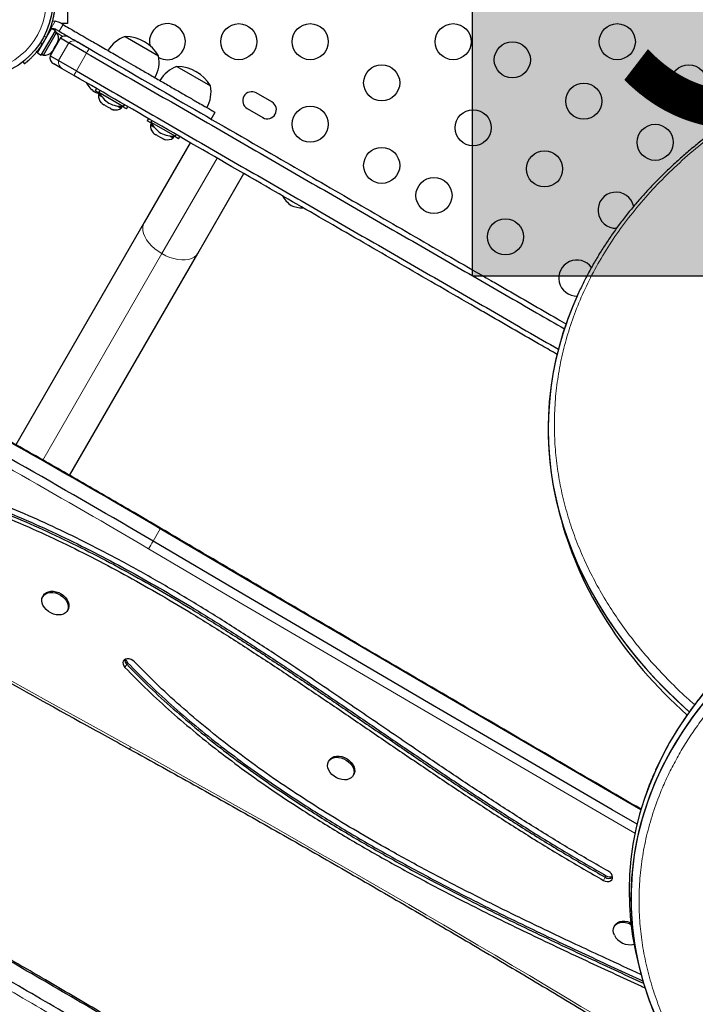
# Model space of a CAD drawing. Extents: x -99 to 703, y -9 to 480.
# Drawn here: x 153 to 170, y 184 to 207 of the extents above; entities that cross this region are included whole.
import ezdxf

# ---------------------------------------------------------------- set-up
doc = ezdxf.new("R2010")
doc.units = 0
doc.header["$LTSCALE"] = 0.125
doc.header["$MEASUREMENT"] = 0
doc.layers.add('CONTOUR', color=7, linetype='CONTINUOUS')
doc.layers.add('HAUTEUR-PLATE-FORME', color=7, linetype='CONTINUOUS')
doc.styles.add('DIM', font='romans.shx')

msp = doc.modelspace()

# ---------------------------------------------------------------- hatches: boundary and pattern name
at = {"layer": 'HAUTEUR-PLATE-FORME', "true_color": 0xfcfcfc}
msp.add_hatch(color=7, dxfattribs=at).paths.add_polyline_path([(164.21879, 214.98408), (180.63057, 214.98408), (180.63057, 201.23101), (164.21879, 201.23101)])

# ---------------------------------------------------------------- linework, layer by layer
at = {"layer": 'CONTOUR', "lineweight": 25}
for p, q in [((154.39681, 208.47811), (154.39681, 207.35311)), ((154.20018, 207.37962), (154.09793, 207.41587)), ((154.28776, 207.32905), (154.20018, 207.37962)), ((154.39681, 207.35311), (154.24609, 207.35311)), ((153.66751, 206.6442), (154.00824, 207.23435)), ((153.7592, 206.59126), (154.09993, 207.18141)), ((153.81081, 206.58684), (154.12956, 207.13893)), ((154.09993, 207.18141), (154.00824, 207.23435)), ((154.12956, 207.13893), (154.08894, 207.16238)), ((154.10643, 207.21724), (154.19401, 207.16667)), ((154.22037, 207.00712), (153.97037, 206.5741)), ((154.10137, 206.80891), (154.08252, 206.77626)), ((154.08445, 206.79691), (154.10137, 206.80891)), ((154.10137, 206.80891), (154.14758, 206.88894)), ((154.12662, 206.84474), (154.1232, 206.84671)), ((154.14758, 206.88894), (154.15893, 206.92591)), ((154.14758, 206.88894), (154.157, 206.90526)), ((154.15893, 206.92591), (154.157, 206.90526)), ((154.157, 206.90526), (154.16226, 206.91437)), ((154.22037, 207.00712), (154.42583, 206.88849)), ((154.85864, 206.63861), (154.42583, 206.88849)), ((154.6414, 206.90837), (154.92119, 206.74683)), ((155.79034, 207.03889), (156.60224, 206.57014)), ((153.66751, 206.6442), (153.7592, 206.59126)), ((153.73492, 206.78221), (153.74413, 206.77689)), ((153.77019, 206.61029), (153.81081, 206.58684)), ((153.97037, 206.5741), (154.17583, 206.45548)), ((154.00998, 206.66791), (154.03631, 206.69623)), ((154.02689, 206.67991), (154.00998, 206.66791)), ((154.02163, 206.6708), (154.02689, 206.67991)), ((154.03631, 206.69623), (154.02689, 206.67991)), ((154.03631, 206.69623), (154.08252, 206.77626)), ((154.08252, 206.77626), (154.08445, 206.79691)), ((153.31426, 206.42929), (153.35215, 206.38075)), ((154.2664, 206.25885), (154.06096, 206.37746)), ((154.17583, 206.45548), (154.60864, 206.2056)), ((154.54619, 206.09732), (154.2664, 206.25885)), ((157.04813, 206.3127), (157.86003, 205.84395)), ((155.09865, 205.77835), (155.06765, 205.72466)), ((155.17049, 205.66528), (155.06765, 205.72466)), ((155.17041, 205.66515), (155.14704, 205.62467)), ((155.14704, 205.62467), (155.23083, 205.57629)), ((155.1798, 205.7315), (155.15636, 205.69091)), ((155.15636, 205.69091), (155.75184, 205.34711)), ((159.34931, 205.45321), (158.97043, 205.67196)), ((155.20816, 205.43702), (155.2321, 205.41321)), ((155.2321, 205.41321), (155.20816, 205.43702)), ((155.2321, 205.41321), (155.27831, 205.38653)), ((155.27831, 205.38653), (155.28264, 205.39402)), ((155.28264, 205.39402), (155.30658, 205.37021)), ((155.30658, 205.37021), (155.399, 205.31685)), ((155.75184, 205.34711), (155.77528, 205.3877)), ((155.399, 205.31685), (155.43159, 205.30802)), ((155.43159, 205.30802), (155.42727, 205.30053)), ((155.42727, 205.30053), (155.47347, 205.27385)), ((155.50607, 205.26502), (155.47347, 205.27385)), ((155.47347, 205.27385), (155.50607, 205.26502)), ((155.61534, 205.35429), (155.69913, 205.30592)), ((155.69913, 205.30592), (155.7225, 205.3464)), ((155.82542, 205.28716), (155.72258, 205.34653)), ((155.82542, 205.28716), (155.85642, 205.34085)), ((157.87778, 205.03984), (157.97153, 205.20222)), ((158.75168, 205.29307), (159.13056, 205.07432)), ((156.35644, 205.05217), (156.32544, 204.99847)), ((156.42828, 204.9391), (156.32544, 204.99847)), ((156.4282, 204.93896), (156.40483, 204.89848)), ((156.40483, 204.89848), (156.48862, 204.85011)), ((156.43759, 205.00532), (156.41415, 204.96472)), ((156.41415, 204.96472), (157.00963, 204.62092)), ((156.46595, 204.71084), (156.48989, 204.68702)), ((156.48989, 204.68702), (156.46595, 204.71084)), ((156.48989, 204.68702), (156.5361, 204.66034)), ((156.5361, 204.66034), (156.54042, 204.66784)), ((156.54042, 204.66784), (156.56437, 204.64402)), ((157.00963, 204.62092), (157.03307, 204.66152)), ((157.37183, 204.46562), (156.25553, 202.53213)), ((156.56437, 204.64402), (156.65678, 204.59067)), ((156.65678, 204.59067), (156.68938, 204.58184)), ((156.68938, 204.58184), (156.68505, 204.57434)), ((156.68505, 204.57434), (156.73126, 204.54767)), ((156.76386, 204.53884), (156.73126, 204.54767)), ((156.73126, 204.54767), (156.76386, 204.53884)), ((156.87313, 204.62811), (156.95692, 204.57973)), ((156.95692, 204.57973), (156.98029, 204.62021)), ((157.08321, 204.56097), (156.98037, 204.62035)), ((157.08321, 204.56097), (157.11421, 204.61467)), ((157.55457, 201.78213), (158.67165, 203.71697)), ((160.15745, 203.72368), (160.15729, 203.72377)), ((156.25553, 202.53213), (153.14232, 197.13988)), ((154.44597, 196.39788), (157.55457, 201.78213)), ((166.31818, 195.50041), (166.36371, 195.3305)), ((153.81127, 193.48613), (153.79493, 193.45785)), ((154.39041, 193.11405), (154.40674, 193.14233)), ((160.73947, 189.48613), (160.72314, 189.45785)), ((161.31862, 189.11405), (161.33495, 189.14233)), ((168.44463, 188.72891), (168.44102, 188.71889)), ((167.66767, 185.48613), (167.65134, 185.45785)), ((168.25659, 184.47021), (168.30212, 184.3003))]:
    msp.add_line(p, q, dxfattribs=at)
at = {"layer": 'CONTOUR', "lineweight": 18}
for p, q in [((154.09793, 207.41587), (153.97351, 207.20036)), ((154.19401, 207.16667), (154.28776, 207.32905)), ((153.82373, 207.04381), (153.88942, 207.03461)), ((154.13662, 207.12822), (154.28432, 207.04294)), ((153.78108, 206.84697), (153.74027, 206.89926)), ((154.17583, 206.45548), (154.42583, 206.88849)), ((154.85864, 206.63861), (154.60864, 206.2056)), ((156.684, 201.77425), (158.02141, 204.09071)), ((153.7929, 196.76672), (156.684, 201.77425)), ((156.64384, 195.10203), (156.46965, 194.80031)), ((155.82972, 191.8147), (155.78617, 191.73927)), ((155.8515, 191.85241), (155.82972, 191.8147)), ((167.43282, 186.65083), (167.38927, 186.5754)), ((167.4546, 186.68854), (167.43282, 186.65083))]:
    msp.add_line(p, q, dxfattribs=at)
at = {"layer": 'CONTOUR', "lineweight": 25, "flags": 128}
for points in [[(154.03287, 207.41901), (154.04838, 207.41956), (154.09793, 207.41587)], [(168.2968, 188.28356), (167.77538, 188.58678), (165.54626, 189.88507), (163.31854, 191.18575), (161.09223, 192.4888), (158.86733, 193.79423), (156.64384, 195.10203)], [(168.2968, 188.28356), (167.77538, 188.58678), (165.54626, 189.88507), (163.31854, 191.18575), (161.09223, 192.4888), (158.86733, 193.79423), (156.64384, 195.10203)], [(168.20381, 187.93462), (167.60118, 188.28506), (165.37206, 189.58335), (163.14434, 190.88403), (160.91803, 192.18708), (158.69313, 193.49251), (156.46965, 194.80031)], [(168.20381, 187.93462), (167.60118, 188.28506), (165.37206, 189.58335), (163.14434, 190.88403), (160.91803, 192.18708), (158.69313, 193.49251), (156.46965, 194.80031)], [(153.79988, 193.24612), (153.77877, 193.30153), (153.77052, 193.35631), (153.77546, 193.40821), (153.79338, 193.4551), (153.82356, 193.49506), (153.86475, 193.52647), (153.91527, 193.54803), (153.97306, 193.55886), (154.03575, 193.55851), (154.10076, 193.54701), (154.16545, 193.52482), (154.22715, 193.49285), (154.28335, 193.45241), (154.33175, 193.40515), (154.37035, 193.35302), (154.39759, 193.29813), (154.41234, 193.24275), (154.41401, 193.18914), (154.40252, 193.13949), (154.37835, 193.09584), (154.34248, 193.05997), (154.29638, 193.03335), (154.24195, 193.01707), (154.1814, 193.0118), (154.11722, 193.01776), (154.05203, 193.03469), (153.98851, 193.06191), (153.92926, 193.0983), (153.87669, 193.14238), (153.83297, 193.19233), (153.79988, 193.24612)], [(153.81127, 193.48613), (153.83989, 193.52335), (153.88108, 193.55476), (153.93161, 193.57631), (153.98939, 193.58714), (154.05208, 193.5868), (154.11709, 193.5753), (154.18178, 193.5531), (154.24348, 193.52113), (154.29968, 193.48069), (154.34808, 193.43344), (154.38668, 193.3813), (154.41392, 193.32642), (154.42867, 193.27104), (154.43034, 193.21743), (154.41885, 193.16778), (154.40674, 193.14233)], [(156.01603, 191.87537), (155.9784, 191.90694), (155.9345, 191.93043), (155.8879, 191.94395), (155.84237, 191.94641), (155.8016, 191.93759), (155.76889, 191.91822), (155.74689, 191.88987), (155.73738, 191.85483), (155.74114, 191.81594), (155.75785, 191.77635), (155.78617, 191.73927)], [(160.72808, 189.24612), (160.70698, 189.30153), (160.69872, 189.35631), (160.70366, 189.40821), (160.72158, 189.4551), (160.75176, 189.49506), (160.79295, 189.52647), (160.84348, 189.54803), (160.90127, 189.55886), (160.96395, 189.55851), (161.02897, 189.54701), (161.09365, 189.52482), (161.15536, 189.49285), (161.21156, 189.45241), (161.25995, 189.40515), (161.29855, 189.35302), (161.32579, 189.29813), (161.34055, 189.24275), (161.34221, 189.18914), (161.33072, 189.13949), (161.30655, 189.09584), (161.27068, 189.05997), (161.22458, 189.03335), (161.17015, 189.01707), (161.1096, 189.0118), (161.04542, 189.01776), (160.98024, 189.03469), (160.91672, 189.06191), (160.85746, 189.0983), (160.80489, 189.14238), (160.76117, 189.19233), (160.72808, 189.24612)], [(160.73947, 189.48613), (160.76809, 189.52335), (160.80928, 189.55476), (160.85981, 189.57631), (160.9176, 189.58714), (160.98028, 189.5868), (161.0453, 189.5753), (161.10998, 189.5531), (161.17169, 189.52113), (161.22789, 189.48069), (161.27628, 189.43344), (161.31489, 189.3813), (161.34212, 189.32642), (161.35688, 189.27104), (161.35854, 189.21743), (161.34706, 189.16778), (161.33495, 189.14233)], [(167.38927, 186.5754), (167.43468, 186.55568), (167.48131, 186.54648), (167.52538, 186.54853), (167.56331, 186.56168), (167.59204, 186.58485), (167.60923, 186.61617), (167.6135, 186.65311), (167.6045, 186.69266), (167.58295, 186.73163), (167.55061, 186.76686), (167.51009, 186.79549)], [(167.65628, 185.24612), (167.63518, 185.30153), (167.62693, 185.35631), (167.63186, 185.40821), (167.64979, 185.4551), (167.67996, 185.49506), (167.72116, 185.52647), (167.77168, 185.54803), (167.82947, 185.55886), (167.89215, 185.55851), (167.95717, 185.54701), (168.02185, 185.52482), (168.0579, 185.50754)], [(167.66767, 185.48613), (167.69629, 185.52335), (167.73749, 185.55476), (167.78801, 185.57631), (167.8458, 185.58714), (167.90849, 185.5868), (167.9735, 185.5753), (168.03819, 185.5531), (168.05352, 185.54621)]]:
    msp.add_lwpolyline(points, dxfattribs=at)
at = {"layer": 'CONTOUR', "lineweight": 18, "flags": 128}
for points in [[(156.25553, 202.53213), (156.23068, 202.47382), (156.21956, 202.40907), (156.2224, 202.33919), (156.23913, 202.2656), (156.26942, 202.1898), (156.31265, 202.11334), (156.36793, 202.03777), (156.43416, 201.96463), (156.50996, 201.89541), (156.59381, 201.83152), (156.684, 201.77425)], [(156.684, 201.77425), (156.77869, 201.72478), (156.87594, 201.68411), (156.9738, 201.65307), (157.07025, 201.63229), (157.16334, 201.6222), (157.25117, 201.62299), (157.33195, 201.63466), (157.40405, 201.65696), (157.46598, 201.68945), (157.5165, 201.73145), (157.55457, 201.78213)], [(168.15499, 187.71559), (167.49354, 188.10022), (165.26419, 189.39865), (163.03624, 190.69946), (160.8097, 192.00265), (158.58458, 193.30821), (156.36086, 194.61614)], [(148.06583, 194.19156), (149.04626, 193.64008), (150.02727, 193.08967), (151.00887, 192.54036), (151.99107, 191.99212), (152.97384, 191.44497), (153.9572, 190.89891), (154.94114, 190.35394), (155.92566, 189.81006)]]:
    msp.add_lwpolyline(points, dxfattribs=at)
at = {"layer": 'CONTOUR', "lineweight": 25}
for centre, radius in [((152.14681, 207.91561), 1.89), ((158.54841, 206.91561), 0.4375), ((160.28046, 206.91561), 0.4375), ((163.74456, 206.91561), 0.4375), ((167.72591, 206.91561), 0.4375), ((165.18051, 206.47443), 0.4375), ((162.01251, 205.91561), 0.4375), ((169.45796, 205.91561), 0.4375), ((166.91256, 205.47443), 0.4375), ((160.28046, 204.91561), 0.4375), ((164.23051, 204.82898), 0.4375), ((168.64461, 204.47443), 0.4375), ((162.01251, 203.91561), 0.4375), ((165.96256, 203.82898), 0.4375), ((163.28051, 203.18353), 0.4375), ((165.01256, 202.18353), 0.4375)]:
    msp.add_circle(centre, radius, dxfattribs=at)
at = {"layer": 'CONTOUR', "lineweight": 18}
msp.add_circle((152.14681, 207.91561), 1.73415, dxfattribs=at)
at = {"layer": 'CONTOUR', "lineweight": 25}
for centre, radius, start, end in [((156.81636, 206.91561), 0.4375, 300, 192.328706), ((154.05107, 207.12136), 0.11071, 134.474974, 157.413674), ((153.92114, 206.99392), 0.2539, 341.741076, 34.829342), ((154.34221, 206.8646), 0.1875, 60, 130.528779), ((152.15995, 207.90802), 1.9375, 326.794751, 333.205249), ((156.04005, 206.3151), 0.76565, 109.034755, 149.853154), ((155.78808, 206.09748), 0.94141, 30.137166, 89.862834), ((153.83218, 206.83984), 0.2539, 265.170658, 318.258924), ((154.15471, 206.53984), 0.1875, 169.471221, 240), ((155.85056, 206.4245), 0.76565, 330.146846, 10.965245), ((156.81636, 206.91561), 0.4375, 241.685494, 300), ((157.29784, 205.58892), 0.76565, 109.034755, 149.853154), ((157.04587, 205.3713), 0.94141, 30.137166, 89.862834), ((155.4553, 206.26763), 0.7, 209.458913, 234.735668), ((155.34405, 206.33185), 0.7, 245.264332, 255.152767), ((155.40004, 205.60329), 0.2539, 175.170658, 221.773154), ((155.77777, 206.01316), 0.7, 207.410494, 237.278939), ((157.10835, 205.69832), 0.76565, 330.146846, 10.965245), ((158.86105, 205.48252), 0.21875, 60, 240), ((155.72021, 206.04639), 0.7, 242.721061, 272.589506), ((159.23994, 205.26377), 0.21875, 240, 60), ((155.55412, 205.51433), 0.2539, 258.512587, 304.829342), ((156.65783, 204.87711), 0.2539, 175.170658, 221.773154), ((157.03556, 205.28698), 0.7, 207.410494, 237.278939), ((156.978, 205.32021), 0.7, 242.721061, 272.589506), ((156.81191, 204.78815), 0.2539, 258.512587, 304.829342), ((167.69461, 202.82898), 0.4375, 11.505617, 272.453082), ((160.21844, 203.51763), 0.7, 209.458913, 234.735668), ((160.10719, 203.58185), 0.7, 245.264332, 269.701078), ((166.74461, 201.18353), 0.4375, 35.228779, 271.613281), ((42.15014, 0.68202), 225.6279, 59.5062209, 61.3187256), ((41.97594, 0.3803), 225.6279, 59.5062209, 61.3187256), ((155.93746, 191.92853), 0.15673, 180.522827, 226.576479), ((155.9678, 191.97202), 0.16683, 191.554438, 225.803705), ((167.53119, 186.79412), 0.1738, 235.530902, 298.304696), ((167.55676, 186.85236), 0.19306, 238.051534, 286.552093), ((168.03543, 185.44041), 0.42603, 207.133281, 282.92234), ((237.74378, 327.99751), 167.82353, 239.3233879, 242.2882391), ((237.76984, 328.04265), 167.82353, 239.3233879, 242.2882391), ((237.45577, 327.49866), 167.1448, 239.3233879, 242.2882391)]:
    msp.add_arc(centre, radius, start, end, dxfattribs=at)
at = {"layer": 'CONTOUR', "lineweight": 18}
for centre, radius, start, end in [((154.54767, 206.74601), 0.18748, 60.002335, 130.534169), ((227.05036, 164.98724), 83.34555, 149.9310601, 150.0169912), ((154.36014, 206.42121), 0.18748, 169.465831, 239.997665), ((226.77564, 164.51142), 83.34555, 149.9830088, 150.0689399), ((41.9922, 0.40847), 225.38148, 59.5062209, 61.3187256), ((156.51094, 195.18336), 0.15581, 328.53847, 334.853269), ((139.85032, 204.49256), 19.23906, 329.112628, 329.749638), ((156.26919, 189.60829), 0.3984, 149.57275, 157.76745), ((-7.72023, -106.80023), 338.75898, 58.4905155, 61.11359)]:
    msp.add_arc(centre, radius, start, end, dxfattribs=at)
at = {"layer": 'CONTOUR', "lineweight": 25}
for centre, major_axis, ratio, start_param, end_param in [((180.91188, 197.27364), (14.85815, -0.50897), 0.71611504, 2.84973873, 3.85859477), ((180.91188, 197.27364), (14.85815, -0.50897), 0.71611504, 2.91704826, 3.85859477), ((182.04285, 185.80836), (13.97835, -0.65935), 0.7030213, 0.95432509, 6.92659221), ((182.04285, 185.80836), (13.97835, -0.65935), 0.7030213, 0.95432509, 3.89175374), ((181.99732, 185.97828), (13.97835, -0.65935), 0.7030213, 0.95432509, 3.36230822), ((181.99732, 185.97828), (13.97835, -0.65935), 0.7030213, 0.95432509, 3.36222035), ((180.95741, 197.10372), (14.85815, -0.50897), 0.71611504, 3.35657282, 3.84791653), ((180.95741, 197.10372), (14.85815, -0.50897), 0.71611504, 3.35663354, 3.84791967)]:
    msp.add_ellipse(centre, major_axis=major_axis, ratio=ratio, start_param=start_param, end_param=end_param, dxfattribs=at)
at = {"layer": 'CONTOUR', "lineweight": 18}
for points, knots in [([(173.23514, 188.52022), (173.36457, 188.46243), (173.70557, 188.31017), (174.27541, 188.08214), (174.94794, 187.84184), (175.56171, 187.64958), (176.1683, 187.48071), (176.76612, 187.33362), (177.43719, 187.19306), (178.12041, 187.07454), (178.81483, 186.97866), (179.51943, 186.90617), (180.23315, 186.8577), (180.95476, 186.83404), (181.683, 186.83586), (182.41639, 186.86397), (183.1534, 186.91901), (183.89223, 187.00178), (184.63104, 187.11286), (185.36763, 187.25295), (186.09978, 187.42246), (186.82486, 187.62192), (187.54026, 187.85145), (188.24293, 188.11125), (188.92994, 188.40103), (189.59787, 188.72053), (190.24363, 189.06888), (190.86367, 189.44528), (191.455, 189.8482), (192.01421, 190.27624), (192.53875, 190.72727), (193.0257, 191.19935), (193.47323, 191.68995), (193.87921, 192.19675), (194.24264, 192.71706), (194.56233, 193.24845), (194.8381, 193.78829), (195.06962, 194.33428), (195.25741, 194.88406), (195.40181, 195.43557), (195.50384, 195.9868), (195.56428, 196.53603), (195.58445, 197.08161), (195.5654, 197.62215), (195.50854, 198.15632), (195.41508, 198.68301), (195.28642, 199.20118), (195.12377, 199.70994), (194.92849, 200.20847), (194.70174, 200.69604), (194.44479, 201.172), (194.15872, 201.63575), (193.84471, 202.08674), (193.50375, 202.52445), (193.13689, 202.94843), (192.74506, 203.3582), (192.32923, 203.75334), (191.89023, 204.13342), (191.42895, 204.49803), (190.94618, 204.84674), (190.44272, 205.17916), (189.91933, 205.49483), (189.46726, 205.74356), (189.01366, 205.97615), (188.55955, 206.19338), (188.00604, 206.43438), (187.43862, 206.65826), (186.84596, 206.86901), (186.22667, 207.06526), (185.58051, 207.24516), (184.92061, 207.40418), (184.24781, 207.54174), (183.563, 207.65719), (182.86711, 207.74989), (182.16119, 207.81913), (181.44631, 207.86423), (180.72371, 207.88442), (179.99468, 207.87904), (179.2607, 207.84727), (178.52333, 207.78846), (177.78438, 207.70183), (177.04574, 207.5868), (176.30963, 207.44269), (175.57829, 207.26909), (174.85439, 207.0655), (174.14054, 206.83182), (173.43985, 206.56786), (172.75526, 206.27398), (172.0902, 205.95045), (171.44775, 205.59819), (170.83149, 205.21805), (170.24438, 204.81159), (169.68979, 204.38025), (169.17026, 203.92621), (168.68862, 203.45142), (168.24669, 202.95846), (167.84652, 202.44964), (167.48903, 201.92767), (167.17539, 201.39496), (166.90568, 200.85414), (166.68022, 200.30749), (166.49841, 199.75736), (166.35991, 199.20577), (166.26365, 198.65472), (166.20882, 198.1059), (166.19411, 197.56093), (166.21845, 197.02119), (166.2804, 196.48799), (166.37879, 195.96241), (166.5122, 195.44548), (166.67941, 194.93808), (166.87909, 194.44102), (167.11006, 193.955), (167.37108, 193.48069), (167.66106, 193.01867), (167.97881, 192.56946), (168.32351, 192.13368), (168.69343, 191.71135), (169.09017, 191.30461), (169.39385, 191.01287), (169.57199, 190.8616), (169.60224, 190.83592)], [0, 0, 0, 0, 0.00569453, 0.01500383, 0.02431716, 0.03362625, 0.03981296, 0.04834337, 0.05687371, 0.06540486, 0.0739359, 0.082468, 0.09099996, 0.09953325, 0.10806637, 0.11660112, 0.12513567, 0.13367218, 0.14220845, 0.15074698, 0.15928523, 0.16782598, 0.17636643, 0.18490943, 0.19345213, 0.20199715, 0.21054191, 0.21908839, 0.22763471, 0.23618184, 0.24472892, 0.25327571, 0.26182259, 0.27036816, 0.27891392, 0.28745761, 0.29600157, 0.30454306, 0.31308484, 0.32162408, 0.33016362, 0.33870076, 0.34723817, 0.35577346, 0.36430899, 0.37284272, 0.38137665, 0.38990911, 0.39844172, 0.40697316, 0.41550472, 0.42403535, 0.43256608, 0.4410961, 0.4496262, 0.45815579, 0.46668543, 0.47521472, 0.48374405, 0.49227319, 0.50080235, 0.50933147, 0.51786058, 0.52212157, 0.53019305, 0.53826452, 0.54629415, 0.55432375, 0.56285365, 0.57138348, 0.57991394, 0.58844432, 0.59697553, 0.60550663, 0.6140388, 0.62257083, 0.63110421, 0.63963742, 0.64817229, 0.65670695, 0.66524359, 0.67377998, 0.68231866, 0.69085706, 0.69939796, 0.70793857, 0.71648172, 0.72502457, 0.7335697, 0.74211459, 0.75066115, 0.75920755, 0.76775469, 0.77630178, 0.78484852, 0.79339535, 0.8019408, 0.81048646, 0.81903001, 0.82757383, 0.83611516, 0.84465679, 0.85319588, 0.86173526, 0.87027226, 0.87880953, 0.88734471, 0.89588012, 0.90441376, 0.91294759, 0.92147997, 0.9300125, 0.93854387, 0.94707537, 0.95560595, 0.96413663, 0.97266662, 0.98119669, 0.98972625, 0.99825586, 1, 1, 1, 1]), ([(190.15279, 193.3905), (190.05337, 193.44271), (189.77541, 193.58866), (189.30458, 193.81445), (188.91408, 193.98472), (188.51166, 194.15047), (188.09707, 194.31151), (187.4764, 194.52603), (186.84, 194.71982), (186.18874, 194.89232), (185.52352, 195.04287), (184.84526, 195.17082), (184.15494, 195.27545), (183.4536, 195.35605), (182.74242, 195.41181), (182.0226, 195.44196), (181.29556, 195.44562), (180.56277, 195.42199), (179.82598, 195.37015), (179.087, 195.28933), (178.34803, 195.17861), (177.61131, 195.03732), (176.87957, 194.86467), (176.15555, 194.66026), (175.44259, 194.42354), (174.74392, 194.15456), (174.06346, 193.85326), (173.47798, 193.55731), (172.9826, 193.27827), (172.57062, 193.02574), (172.17249, 192.76033), (171.78945, 192.48244), (171.42247, 192.19277), (171.07258, 191.89202), (170.74089, 191.58082), (170.42809, 191.26007), (170.13494, 190.93064), (169.86225, 190.59333), (169.61036, 190.24911), (169.37966, 189.89892), (169.17062, 189.54363), (168.98321, 189.18418), (168.78989, 188.76101), (168.60524, 188.27325), (168.44564, 187.72181), (168.33354, 187.16999), (168.26747, 186.62012), (168.24624, 186.07412), (168.26809, 185.53379), (168.33155, 185.00062), (168.43479, 184.47598), (168.57626, 183.96101), (168.75419, 183.45674), (168.9671, 182.96404), (169.21333, 182.4837), (169.4915, 182.01639), (169.80012, 181.56274), (170.13793, 181.12329), (170.50361, 180.69856), (170.89602, 180.28902), (171.31396, 179.89511), (171.75643, 179.51727), (172.22235, 179.15592), (172.7108, 178.81148), (173.13574, 178.53893), (173.59703, 178.26348), (174.09724, 177.98749), (174.73685, 177.67203), (175.37393, 177.39248), (176.00419, 177.14633), (176.62409, 176.9308), (177.25973, 176.73598), (177.91028, 176.56243), (178.57484, 176.41079), (179.25249, 176.28172), (179.94224, 176.17593), (180.64306, 176.09413), (181.35379, 176.03715), (182.07322, 176.00572), (182.79994, 176.00075), (183.53249, 176.02301), (184.26912, 176.07345), (185.00804, 176.15284), (185.74706, 176.26208), (186.48396, 176.40185), (187.21601, 176.57295), (187.94048, 176.7758), (188.65405, 177.01093), (189.35351, 177.27833), (190.03494, 177.57806), (190.62146, 177.87264), (191.11787, 178.15052), (191.53082, 178.40208), (191.93001, 178.66656), (192.31419, 178.94357), (192.68239, 179.23239), (193.03357, 179.53235), (193.36662, 179.84281), (193.68083, 180.16289), (193.97546, 180.49171), (194.24966, 180.82848), (194.5031, 181.17221), (194.73537, 181.52199), (194.94599, 181.87694), (195.135, 182.23612), (195.33019, 182.65904), (195.51695, 183.14662), (195.6789, 183.69799), (195.79328, 184.24984), (195.86158, 184.79985), (195.88496, 185.34608), (195.86519, 185.88673), (195.80373, 186.42028), (195.7024, 186.94537), (195.56276, 187.46084), (195.38657, 187.96565), (195.17534, 188.45894), (194.93072, 188.93991), (194.65403, 189.40784), (194.34706, 189.86229), (194.00992, 190.30201), (193.6821, 190.68915), (193.4553, 190.92272), (193.36041, 191.02045)], [0, 0, 0, 0, 0.00494619, 0.01382925, 0.0227123, 0.02324867, 0.03240016, 0.0415516, 0.05070356, 0.05985546, 0.06900814, 0.07816071, 0.08731438, 0.0964679, 0.10562287, 0.11477765, 0.12393429, 0.1330907, 0.14224947, 0.15140793, 0.16056928, 0.16973027, 0.17889465, 0.18805861, 0.19722629, 0.20639353, 0.21556446, 0.22473498, 0.23085025, 0.23696909, 0.24308414, 0.24920038, 0.25532046, 0.26143661, 0.26755281, 0.27367295, 0.2797892, 0.28590435, 0.29202336, 0.2981387, 0.30425208, 0.31036906, 0.31648271, 0.32565017, 0.33481808, 0.34398224, 0.35314684, 0.362308, 0.37146955, 0.38062816, 0.3897871, 0.39894362, 0.4081004, 0.41725527, 0.42641035, 0.43556394, 0.44471768, 0.45387031, 0.46302305, 0.47217498, 0.48132699, 0.49047845, 0.49962997, 0.50878116, 0.51793237, 0.52250371, 0.53288103, 0.54326354, 0.5536408, 0.56279228, 0.57194371, 0.58109566, 0.59024754, 0.5994002, 0.60855276, 0.61770639, 0.62685989, 0.63601482, 0.64516956, 0.65432617, 0.66348253, 0.67264124, 0.68179965, 0.69096093, 0.70012185, 0.70928615, 0.71845003, 0.72761764, 0.73678479, 0.74595565, 0.75512608, 0.76124132, 0.76736012, 0.77347513, 0.77959136, 0.78571142, 0.79182755, 0.79794377, 0.80406392, 0.81018018, 0.81629537, 0.82241442, 0.8285298, 0.83464323, 0.84076026, 0.84687396, 0.8560415, 0.86520949, 0.87437373, 0.88353841, 0.89269964, 0.90186126, 0.91101993, 0.92017892, 0.92933549, 0.93849232, 0.94764722, 0.95680233, 0.96595595, 0.97510973, 0.98426237, 0.99341514, 1, 1, 1, 1]), ([(167.98684, 174.97311), (167.16884, 175.45924), (165.53283, 176.43151), (163.04473, 177.9261), (160.51618, 179.4469), (158.37261, 180.73198), (156.97657, 181.56304), (155.86565, 182.22188), (154.60953, 182.96301), (152.88173, 183.97106), (151.14768, 184.96872), (149.40653, 185.954), (147.65738, 186.92425), (146.02797, 187.80958), (144.97852, 188.36375), (144.51787, 188.607)], [0, 0, 0, 0, 0.10514556, 0.21029197, 0.32077294, 0.43125344, 0.48649337, 0.50030332, 0.57397045, 0.64763859, 0.72130396, 0.79498747, 0.86867441, 0.94235508, 1, 1, 1, 1]), ([(143.03423, 185.78613), (143.06607, 185.76635), (143.66369, 185.39511), (144.83175, 184.67868), (146.54608, 183.6486), (148.55594, 182.46262), (150.86423, 181.1264), (153.03688, 179.8894), (154.45158, 179.08999), (155.86807, 178.29126), (157.72267, 177.24894), (160.34073, 175.77664), (162.95401, 174.29557), (165.26268, 172.97067), (166.695, 172.13097), (167.26356, 171.79765)], [0, 0, 0, 0, 0.00402349, 0.07551399, 0.14701034, 0.21850377, 0.32571818, 0.43293498, 0.48653832, 0.49993914, 0.60729184, 0.71464715, 0.82199665, 0.92934143, 1, 1, 1, 1])]:
    msp.add_open_spline(points, degree=3, knots=knots, dxfattribs=at)
at = {"layer": 'CONTOUR', "lineweight": 25}
for points, knots in [([(192.06514, 204.12878), (191.98966, 204.19118), (191.81452, 204.33599), (191.52822, 204.55533), (191.20809, 204.78818), (190.87777, 205.01419), (190.53795, 205.2334), (190.18887, 205.44549), (189.83089, 205.65024), (189.46438, 205.84743), (189.08972, 206.03681), (188.70734, 206.21819), (188.31764, 206.39137), (187.92141, 206.55599), (187.51923, 206.71179), (187.11174, 206.85859), (186.69911, 206.99635), (186.28178, 207.12499), (185.86016, 207.24439), (185.43468, 207.3545), (185.00574, 207.45525), (184.57371, 207.54661), (184.13898, 207.62853), (183.70189, 207.70101), (183.26279, 207.76404), (182.8226, 207.81754), (182.38179, 207.86147), (181.94095, 207.89589), (181.50008, 207.92086), (181.0597, 207.93642), (180.62032, 207.94263), (180.18241, 207.93954), (179.7464, 207.92723), (179.31268, 207.9058), (178.88162, 207.87533), (178.45355, 207.83592), (178.02876, 207.78769), (177.60749, 207.73074), (177.19145, 207.66536), (176.7805, 207.59153), (176.37448, 207.50948), (175.97192, 207.41901), (175.57335, 207.32027), (175.17939, 207.21345), (174.79063, 207.09877), (174.40761, 206.97645), (174.03082, 206.8467), (173.66071, 206.70975), (173.29768, 206.5658), (172.94209, 206.41509), (172.59427, 206.25782), (172.2545, 206.09418), (171.92293, 205.92437), (171.6009, 205.74899), (171.28741, 205.56771), (170.98151, 205.38029), (170.68154, 205.18571), (170.38802, 204.98426), (170.10146, 204.77626), (169.82237, 204.56204), (169.55126, 204.34194), (169.28863, 204.11635), (169.03497, 203.88566), (168.79072, 203.65027), (168.55629, 203.41058), (168.33206, 203.16699), (168.1184, 202.91989), (167.91562, 202.6697), (167.72402, 202.41674), (167.54263, 202.16013), (167.37078, 201.8991), (167.20808, 201.63289), (167.05499, 201.36207), (166.91182, 201.08689), (166.77854, 200.80764), (166.65644, 200.52453), (166.56811, 200.30385), (166.5244, 200.17733), (166.51381, 200.14669)], [0, 0, 0, 0, 0.01163771, 0.02700326, 0.04241344, 0.05786221, 0.07334319, 0.08884973, 0.10437498, 0.11991191, 0.13545341, 0.15099022, 0.16651498, 0.1820245, 0.19745985, 0.21284504, 0.22817369, 0.24344038, 0.25864031, 0.27376937, 0.28882414, 0.3038019, 0.31870064, 0.33351906, 0.34825659, 0.36291485, 0.37743106, 0.39185234, 0.40617191, 0.42038359, 0.43448249, 0.44846497, 0.46232868, 0.47607247, 0.48969635, 0.50320144, 0.51658993, 0.52986502, 0.54303362, 0.55595715, 0.56881864, 0.58161985, 0.59435123, 0.60700436, 0.61957209, 0.63204857, 0.64442923, 0.65671085, 0.66889149, 0.68097051, 0.69294848, 0.70482717, 0.7166096, 0.72830658, 0.73980514, 0.75134538, 0.76292102, 0.77452583, 0.78615311, 0.79779585, 0.80944676, 0.82109717, 0.83273849, 0.84436351, 0.85596525, 0.86753711, 0.879073, 0.89056734, 0.90201409, 0.91341649, 0.92495651, 0.93658748, 0.94831148, 0.9601293, 0.97204062, 0.984044, 0.99613686, 1, 1, 1, 1]), ([(153.88942, 207.03461), (153.90468, 207.0661), (153.93521, 207.12908), (153.97367, 207.22425), (154.00554, 207.31601), (154.0305, 207.4008), (154.04894, 207.47533), (154.06212, 207.53827), (154.07087, 207.58712), (154.07735, 207.62906), (154.07819, 207.63536), (154.07871, 207.63919)], [0, 0, 0, 0, 0.10582577, 0.21161743, 0.3176093, 0.42359785, 0.5267906, 0.62999275, 0.7342298, 0.83847092, 1, 1, 1, 1]), ([(154.28776, 207.32905), (154.33675, 207.30077), (154.42633, 207.24905), (154.55161, 207.17672), (154.66112, 207.11349), (154.76401, 207.05409), (154.86938, 206.99325), (154.98634, 206.92573), (155.12402, 206.84624), (155.2683, 206.76294), (155.42068, 206.67496), (155.58184, 206.58192), (155.77397, 206.47099), (155.99862, 206.34129), (156.25081, 206.19569), (156.52033, 206.04008), (156.79847, 205.87949), (157.07376, 205.72055), (157.33435, 205.5701), (157.55207, 205.4444), (157.72217, 205.3462), (157.84673, 205.27428), (157.92877, 205.22692), (157.96979, 205.20323), (157.9676, 205.20449), (157.96685, 205.20493)], [0, 0, 0, 0, 0.0349345, 0.06388854, 0.08907592, 0.11270698, 0.13699465, 0.16416004, 0.19643187, 0.23604183, 0.26841839, 0.30683396, 0.35330315, 0.40907476, 0.47235604, 0.54064285, 0.61148036, 0.68436509, 0.75499918, 0.8211985, 0.86897493, 0.91249347, 0.95192579, 0.98352167, 1, 1, 1, 1]), ([(153.97351, 207.20036), (153.98287, 207.20914), (153.99311, 207.21876), (154.00625, 207.22221), (154.00738, 207.2225)], [0, 0, 0, 0, 0.91364634, 1, 1, 1, 1]), ([(154.02182, 207.22651), (154.02775, 207.22846), (154.04548, 207.23428), (154.07591, 207.23131), (154.09676, 207.2217), (154.10643, 207.21724)], [0, 0, 0, 0, 0.21242855, 0.63480454, 1, 1, 1, 1]), ([(154.19401, 207.16667), (154.243, 207.13839), (154.33258, 207.08667), (154.45786, 207.01434), (154.56737, 206.95111), (154.67027, 206.89171), (154.7756, 206.83089), (154.85558, 206.78471), (154.9013, 206.75832), (154.90926, 206.75372)], [0, 0, 0, 0, 0.20563432, 0.37606601, 0.52432603, 0.66342515, 0.80638923, 0.96629238, 1, 1, 1, 1]), ([(153.35215, 206.38075), (153.35353, 206.38181), (153.35631, 206.38394), (153.37768, 206.4009), (153.41102, 206.42828), (153.45536, 206.46674), (153.50861, 206.51628), (153.56762, 206.57567), (153.6296, 206.64447), (153.70282, 206.73315), (153.7517, 206.80424), (153.78108, 206.84697)], [0, 0, 0, 0, 0.10614519, 0.21228993, 0.3184544, 0.42461244, 0.53029726, 0.63597269, 0.73977391, 0.84358572, 1, 1, 1, 1]), ([(154.85864, 206.63861), (155.38027, 206.33745), (156.42333, 205.73523), (157.98734, 204.83225), (159.54992, 203.9301), (161.11025, 203.02924), (162.6676, 202.1301), (164.22093, 201.23329), (165.48134, 200.50559), (166.22225, 200.07783), (166.44845, 199.94723)], [0, 0, 0, 0, 0.13478284, 0.26951413, 0.40414239, 0.53862895, 0.67295105, 0.80710505, 0.94110969, 1, 1, 1, 1]), ([(154.85864, 206.63861), (155.38027, 206.33745), (156.42333, 205.73523), (157.98734, 204.83225), (159.54992, 203.9301), (161.11025, 203.02924), (162.6676, 202.1301), (164.22093, 201.23329), (165.48134, 200.50559), (166.22225, 200.07783), (166.44845, 199.94723)], [0, 0, 0, 0, 0.13478284, 0.26951413, 0.40414239, 0.53862895, 0.67295105, 0.80710505, 0.94110969, 1, 1, 1, 1]), ([(154.92119, 206.74683), (155.67905, 206.30928), (157.19475, 205.43419), (159.28783, 204.22575), (161.19982, 203.12186), (162.93018, 202.12284), (164.19006, 201.39545), (165.30395, 200.75234), (165.91487, 200.39963), (166.41611, 200.11024), (166.48797, 200.06875)], [0, 0, 0, 0, 0.19621374, 0.39242191, 0.54197965, 0.69154764, 0.84109262, 0.86912024, 0.98123642, 1, 1, 1, 1]), ([(166.27174, 199.32757), (166.14698, 199.3996), (165.59288, 199.7195), (164.92896, 200.10282), (163.81505, 200.74594), (162.55518, 201.47332), (160.82482, 202.47234), (158.91283, 203.57623), (156.81975, 204.78468), (155.30405, 205.65976), (154.54619, 206.09732)], [0, 0, 0, 0, 0.03213653, 0.14272472, 0.17037037, 0.31787724, 0.46540681, 0.61292628, 0.8064604, 1, 1, 1, 1]), ([(154.60864, 206.2056), (155.13027, 205.90443), (156.17333, 205.30222), (157.73734, 204.39924), (159.29992, 203.49709), (160.86025, 202.59623), (162.4176, 201.69709), (163.97095, 200.80027), (165.26598, 200.05258), (166.04145, 199.60486), (166.30221, 199.45431)], [0, 0, 0, 0, 0.13358041, 0.267109725, 0.400536937, 0.533823708, 0.666947487, 0.799904673, 0.932713819, 1, 1, 1, 1]), ([(154.60864, 206.2056), (155.13027, 205.90443), (156.17333, 205.30222), (157.73734, 204.39924), (159.29992, 203.49709), (160.86025, 202.59623), (162.4176, 201.69709), (163.97095, 200.80027), (165.26598, 200.05258), (166.04145, 199.60486), (166.30221, 199.45431)], [0, 0, 0, 0, 0.13358041, 0.26710973, 0.40053694, 0.53382371, 0.66694749, 0.79990467, 0.93271382, 1, 1, 1, 1]), ([(156.65198, 195.11715), (156.43733, 195.24327), (155.8149, 195.60897), (154.78123, 196.20839), (153.5496, 196.91285), (152.3135, 197.60931), (151.27879, 198.18421), (150.6556, 198.5259), (150.44703, 198.64026)], [0, 0, 0, 0, 0.10466748, 0.30349497, 0.50232292, 0.70115089, 0.89997886, 1, 1, 1, 1]), ([(190.41618, 193.64055), (190.35503, 193.67483), (190.17655, 193.7749), (189.87183, 193.93226), (189.50298, 194.11299), (189.12629, 194.28516), (188.74266, 194.4491), (188.35231, 194.60453), (187.95566, 194.75137), (187.55305, 194.88947), (187.145, 195.01869), (186.73218, 195.13883), (186.31527, 195.24971), (185.89489, 195.3512), (185.47149, 195.44326), (185.04556, 195.52584), (184.61756, 195.59889), (184.18794, 195.6624), (183.75711, 195.71639), (183.32547, 195.76085), (182.8934, 195.79582), (182.46123, 195.82133), (182.02979, 195.83743), (181.59958, 195.84409), (181.17114, 195.84144), (180.74454, 195.82957), (180.32023, 195.80856), (179.89873, 195.77852), (179.48051, 195.73956), (179.06599, 195.69181), (178.65555, 195.6354), (178.24952, 195.57046), (177.84822, 195.49713), (177.45188, 195.41555), (177.06072, 195.32583), (176.6766, 195.22853), (176.2995, 195.12356), (175.92906, 195.01117), (175.56345, 194.8909), (175.2029, 194.76289), (174.84805, 194.62738), (174.49951, 194.48465), (174.15785, 194.33498), (173.82356, 194.17864), (173.49712, 194.01592), (173.17895, 193.84709), (172.86941, 193.67241), (172.56884, 193.49214), (172.27752, 193.30654), (171.99573, 193.11587), (171.72412, 192.92057), (171.46192, 192.72028), (171.20811, 192.51453), (170.96163, 192.30245), (170.72272, 192.0842), (170.49182, 191.86008), (170.26936, 191.63045), (170.05576, 191.39566), (169.85145, 191.1561), (169.65684, 190.91218), (169.47231, 190.66433), (169.29824, 190.413), (169.13501, 190.15867), (168.98291, 189.90182), (168.84232, 189.64296), (168.71326, 189.38252), (168.59556, 189.11893), (168.51226, 188.91807), (168.47167, 188.80417), (168.46311, 188.78017)], [0, 0, 0, 0, 0.00942524, 0.0275143, 0.04559519, 0.06366219, 0.0817097, 0.09973237, 0.11772515, 0.1356833, 0.15360277, 0.17146339, 0.18923577, 0.20691783, 0.22450166, 0.24198045, 0.25934861, 0.27660171, 0.29373653, 0.31075098, 0.32764416, 0.34441625, 0.36106995, 0.37754624, 0.39388412, 0.41008589, 0.42614424, 0.4420537, 0.45781069, 0.47341336, 0.48886159, 0.50415685, 0.51930213, 0.53430183, 0.54916165, 0.56389071, 0.57830423, 0.59262627, 0.60689679, 0.62110376, 0.63523633, 0.64928497, 0.66324162, 0.67709974, 0.69085433, 0.704502, 0.71804092, 0.73147079, 0.74479284, 0.7580097, 0.77112085, 0.78408054, 0.79708102, 0.81014594, 0.82327102, 0.83645109, 0.84968006, 0.86295105, 0.87625643, 0.88958802, 0.90293713, 0.91629477, 0.92964952, 0.94299132, 0.95631118, 0.96959546, 0.98285057, 0.99638625, 1, 1, 1, 1]), ([(152.54832, 195.61343), (152.82773, 195.50024), (153.38481, 195.27457), (154.20692, 194.8978), (155.01625, 194.49802), (155.81356, 194.07469), (156.60049, 193.63117), (157.42487, 193.14221), (158.28642, 192.60709), (159.1854, 192.02654), (160.07852, 191.43308), (160.97419, 190.82675), (161.87473, 190.21166), (162.7826, 189.59212), (163.69431, 188.97676), (164.61234, 188.36984), (165.53968, 187.77649), (166.47741, 187.19879), (167.11439, 186.83346), (167.43282, 186.65083)], [0, 0, 0, 0, 0.05232342, 0.10432102, 0.15614931, 0.20790975, 0.25969014, 0.31154707, 0.37280905, 0.43425171, 0.49587107, 0.55764208, 0.6207907, 0.68401033, 0.74725203, 0.81047715, 0.87367335, 0.93684685, 1, 1, 1, 1]), ([(152.54832, 195.61343), (152.82773, 195.50024), (153.38481, 195.27457), (154.20692, 194.8978), (155.01625, 194.49802), (155.81356, 194.07469), (156.60049, 193.63117), (157.42487, 193.14221), (158.28642, 192.60709), (159.1854, 192.02654), (160.07852, 191.43308), (160.97419, 190.82675), (161.87473, 190.21166), (162.7826, 189.59212), (163.69431, 188.97676), (164.61234, 188.36984), (165.53968, 187.77649), (166.47741, 187.19879), (167.11439, 186.83346), (167.43282, 186.65083)], [0, 0, 0, 0, 0.05232342, 0.10432102, 0.15614931, 0.20790975, 0.25969014, 0.31154707, 0.37280905, 0.43425171, 0.49587107, 0.55764208, 0.6207907, 0.68401033, 0.74725203, 0.81047715, 0.87367335, 0.93684685, 1, 1, 1, 1]), ([(167.51009, 186.79549), (167.19597, 186.97565), (166.56708, 187.33632), (165.64026, 187.90724), (164.72181, 188.49478), (163.81062, 189.09706), (162.81003, 189.77232), (161.71893, 190.51813), (160.53254, 191.32687), (159.43758, 192.05871), (158.43214, 192.70913), (157.51729, 193.27865), (156.58999, 193.82812), (155.71525, 194.31558), (154.895, 194.74358), (154.1311, 195.11556), (153.35485, 195.46764), (152.82912, 195.68011), (152.5653, 195.78674)], [0, 0, 0, 0, 0.06205873, 0.12424442, 0.18659374, 0.24910569, 0.31176142, 0.39396409, 0.47624344, 0.5584994, 0.62013634, 0.68171968, 0.7432732, 0.80485523, 0.85332515, 0.90194703, 0.950795, 1, 1, 1, 1]), ([(152.57009, 195.65114), (152.8495, 195.53795), (153.40658, 195.31229), (154.22869, 194.93552), (155.03802, 194.53573), (155.83534, 194.1124), (156.62226, 193.66889), (157.44665, 193.17993), (158.3082, 192.64481), (159.20717, 192.06425), (160.10029, 191.47079), (160.99597, 190.86447), (161.8965, 190.24937), (162.80437, 189.62983), (163.71609, 189.01447), (164.63411, 188.40755), (165.56146, 187.81421), (166.49919, 187.2365), (167.13616, 186.87118), (167.4546, 186.68854)], [0, 0, 0, 0, 0.05232342, 0.10432102, 0.15614931, 0.20790975, 0.25969014, 0.31154707, 0.37280905, 0.43425171, 0.49587107, 0.55764208, 0.6207907, 0.68401033, 0.74725203, 0.81047715, 0.87367335, 0.93684685, 1, 1, 1, 1]), ([(152.50477, 195.538), (152.78418, 195.42481), (153.34126, 195.19914), (154.16337, 194.82237), (154.9727, 194.42259), (155.77001, 193.99926), (156.55694, 193.55574), (157.38132, 193.06678), (158.24287, 192.53166), (159.14185, 191.95111), (160.03497, 191.35765), (160.93064, 190.75132), (161.83118, 190.13623), (162.73905, 189.51669), (163.65076, 188.90133), (164.56879, 188.29441), (165.49613, 187.70106), (166.43386, 187.12336), (167.07084, 186.75803), (167.38927, 186.5754)], [0, 0, 0, 0, 0.05232342, 0.10432102, 0.15614931, 0.20790975, 0.25969014, 0.31154707, 0.37280905, 0.43425171, 0.49587107, 0.55764208, 0.6207907, 0.68401033, 0.74725203, 0.81047715, 0.87367335, 0.93684685, 1, 1, 1, 1]), ([(168.30514, 188.29862), (166.98759, 189.06558), (164.33477, 190.60982), (160.45053, 192.88295), (157.8854, 194.39169), (156.65198, 195.11715)], [0, 0, 0, 0, 0.33874278, 0.68204169, 1, 1, 1, 1]), ([(148.03915, 194.14134), (148.50177, 193.88106), (149.84334, 193.12628), (152.06717, 191.88306), (154.22569, 190.68388), (155.50442, 189.97772), (155.90041, 189.75903)], [0, 0, 0, 0, 0.17692421, 0.51306509, 0.84920614, 1, 1, 1, 1]), ([(155.82972, 191.8147), (156.01219, 191.62943), (156.37635, 191.25966), (156.95637, 190.7287), (157.55668, 190.21614), (158.17819, 189.72258), (158.81837, 189.24662), (159.47566, 188.78735), (160.23281, 188.288), (161.09433, 187.75497), (162.06248, 187.19422), (163.04735, 186.65604), (164.18696, 186.06382), (165.47991, 185.42553), (166.91963, 184.74436), (167.88626, 184.29844), (168.37037, 184.07535), (168.37665, 184.07246)], [0, 0, 0, 0, 0.05399979, 0.10777328, 0.16146386, 0.21515768, 0.26893406, 0.32284768, 0.37693147, 0.45159705, 0.52659968, 0.60187553, 0.67731711, 0.78508576, 0.89238096, 0.99860472, 1, 1, 1, 1]), ([(155.82972, 191.8147), (156.01219, 191.62943), (156.37635, 191.25966), (156.95637, 190.7287), (157.55668, 190.21614), (158.17819, 189.72258), (158.81837, 189.24662), (159.47566, 188.78735), (160.23281, 188.288), (161.09433, 187.75497), (162.06248, 187.19422), (163.04735, 186.65604), (164.18696, 186.06382), (165.47991, 185.42553), (166.91963, 184.74436), (167.88626, 184.29844), (168.37037, 184.07535), (168.37665, 184.07246)], [0, 0, 0, 0, 0.05399979, 0.10777328, 0.16146386, 0.21515768, 0.26893406, 0.32284768, 0.37693147, 0.45159705, 0.52659968, 0.60187553, 0.67731711, 0.78508576, 0.89238096, 0.99860472, 1, 1, 1, 1]), ([(155.8515, 191.85241), (156.03396, 191.66714), (156.39812, 191.29738), (156.97815, 190.76642), (157.57845, 190.25386), (158.19996, 189.7603), (158.84014, 189.28433), (159.49743, 188.82507), (160.25458, 188.32572), (161.1161, 187.79269), (162.08425, 187.23194), (163.06912, 186.69376), (164.20874, 186.10153), (165.50169, 185.46326), (166.93404, 184.78547), (167.88708, 184.34601), (168.3575, 184.12908)], [0, 0, 0, 0, 0.05416408, 0.10810116, 0.16195509, 0.21581226, 0.26975226, 0.3238299, 0.37807823, 0.45297097, 0.52820179, 0.60370666, 0.67937776, 0.78747428, 0.89509591, 1, 1, 1, 1]), ([(168.29864, 184.29088), (168.01211, 184.42281), (167.29818, 184.75154), (166.24965, 185.24246), (165.15503, 185.76888), (164.15611, 186.26562), (163.16652, 186.77863), (162.25519, 187.27522), (161.42296, 187.75297), (160.66903, 188.20852), (159.93124, 188.6801), (159.2118, 189.16894), (158.51713, 189.67333), (157.84879, 190.19395), (157.20924, 190.73208), (156.5934, 191.29028), (156.20867, 191.68015), (156.01603, 191.87537)], [0, 0, 0, 0, 0.0650505, 0.16208081, 0.23861577, 0.31519056, 0.39162425, 0.46776396, 0.52838485, 0.5887013, 0.64869433, 0.70836905, 0.7677573, 0.82586703, 0.8838567, 0.94184189, 1, 1, 1, 1]), ([(155.78617, 191.73927), (155.96864, 191.554), (156.3328, 191.18423), (156.91282, 190.65327), (157.51313, 190.14071), (158.13464, 189.64715), (158.77482, 189.17119), (159.43211, 188.71192), (160.18926, 188.21257), (161.05078, 187.67954), (162.01893, 187.11879), (163.0038, 186.58061), (164.14341, 185.98839), (165.43636, 185.3501), (166.87608, 184.66893), (167.86542, 184.21254), (168.37224, 183.97899), (168.40123, 183.96563)], [0, 0, 0, 0, 0.05372852, 0.10723187, 0.16065274, 0.21407682, 0.26758306, 0.32122583, 0.37503793, 0.44932843, 0.52395427, 0.59885198, 0.67391457, 0.78114184, 0.88789804, 0.99358817, 1, 1, 1, 1]), ([(155.90041, 189.75903), (156.16714, 189.61159), (156.94074, 189.18395), (158.21799, 188.47012), (159.73071, 187.615), (161.239, 186.75198), (162.74288, 185.88127), (164.24222, 185.00284), (165.73704, 184.11687), (167.22692, 183.22288), (168.45226, 182.48082), (169.17912, 182.03397), (169.41271, 181.89037)], [0, 0, 0, 0, 0.05847224, 0.16958599, 0.28069992, 0.39181385, 0.50292778, 0.61404171, 0.72515564, 0.83626956, 0.94738348, 1, 1, 1, 1]), ([(168.29926, 175.50719), (167.42828, 176.02494), (165.68561, 177.06084), (163.07888, 178.6276), (160.47135, 180.19572), (157.86035, 181.75947), (155.54327, 183.13285), (153.52067, 184.31563), (151.79493, 185.31137), (150.06271, 186.29508), (148.3228, 187.26423), (146.57501, 188.21872), (145.40239, 188.83892), (144.81594, 189.14909)], [0, 0, 0, 0, 0.111895908, 0.223880899, 0.335919624, 0.447974789, 0.560014649, 0.633356426, 0.706682612, 0.779997162, 0.853309636, 0.926636094, 1, 1, 1, 1]), ([(168.29926, 175.50719), (167.42828, 176.02494), (165.68561, 177.06084), (163.07888, 178.6276), (160.47135, 180.19572), (157.86035, 181.75947), (155.54327, 183.13285), (153.52067, 184.31563), (151.79493, 185.31137), (150.06271, 186.29508), (148.3228, 187.26423), (146.57501, 188.21872), (145.40239, 188.83892), (144.81594, 189.14909)], [0, 0, 0, 0, 0.11189591, 0.2238809, 0.33591962, 0.44797479, 0.56001465, 0.63335643, 0.70668261, 0.77999716, 0.85330964, 0.92663609, 1, 1, 1, 1]), ([(168.31745, 175.54152), (167.72969, 175.891), (166.45813, 176.64708), (164.36023, 177.90334), (162.09632, 179.26254), (159.94131, 180.55763), (158.09458, 181.66219), (156.53339, 182.59018), (155.1146, 183.42711), (153.82133, 184.1834), (152.62345, 184.87754), (151.4618, 185.54351), (150.30804, 186.19731), (149.15102, 186.84479), (148.0221, 187.46839), (146.91864, 188.06993), (145.86414, 188.63664), (145.17334, 189.0035), (144.84274, 189.1773), (144.83943, 189.17904)], [0, 0, 0, 0, 0.07553481, 0.16341266, 0.27013677, 0.36726146, 0.44118246, 0.50785371, 0.56787697, 0.62312285, 0.67331764, 0.72077816, 0.77100435, 0.81978455, 0.86723645, 0.91349556, 0.95867621, 0.99958691, 1, 1, 1, 1]), ([(168.09078, 175.14609), (167.2198, 175.66384), (165.47713, 176.69974), (162.87039, 178.2665), (160.26287, 179.83462), (157.65187, 181.39837), (155.33479, 182.77176), (153.31219, 183.95453), (151.58645, 184.95027), (149.85423, 185.93398), (148.11432, 186.90313), (146.36653, 187.85762), (145.19391, 188.47782), (144.60746, 188.78799)], [0, 0, 0, 0, 0.111895908, 0.223880899, 0.335919624, 0.447974789, 0.560014649, 0.633356426, 0.706682612, 0.779997162, 0.853309636, 0.926636094, 1, 1, 1, 1]), ([(168.09078, 175.14609), (167.2198, 175.66384), (165.47713, 176.69974), (162.87039, 178.2665), (160.26287, 179.83462), (157.65187, 181.39837), (155.33479, 182.77176), (153.31219, 183.95453), (151.58645, 184.95027), (149.85423, 185.93398), (148.11432, 186.90313), (146.36653, 187.85762), (145.19391, 188.47782), (144.60746, 188.78799)], [0, 0, 0, 0, 0.11189591, 0.2238809, 0.33591962, 0.44797479, 0.56001465, 0.63335643, 0.70668261, 0.77999716, 0.85330964, 0.92663609, 1, 1, 1, 1]), ([(143.01445, 185.76361), (143.25385, 185.6156), (143.87758, 185.22997), (144.88873, 184.6139), (146.04595, 183.91564), (147.20303, 183.22589), (148.35968, 182.54425), (149.52333, 181.86687), (150.75987, 181.15353), (152.11417, 180.37871), (153.64947, 179.50691), (155.4246, 178.505), (157.52648, 177.32331), (159.58369, 176.16689), (161.38471, 175.14933), (162.77976, 174.35716), (164.089, 173.60632), (165.43865, 172.82485), (166.50027, 172.20644), (167.11839, 171.84353), (167.25332, 171.76432)], [0, 0, 0, 0, 0.03018979, 0.07865907, 0.12695274, 0.17507547, 0.22303247, 0.27082503, 0.31935268, 0.37599872, 0.43801759, 0.50854885, 0.5944406, 0.69643468, 0.76146659, 0.81612047, 0.86834855, 0.92318964, 0.98323379, 1, 1, 1, 1])]:
    msp.add_open_spline(points, degree=3, knots=knots, dxfattribs=at)
at = {"layer": 'HAUTEUR-PLATE-FORME', "color": 0}
msp.add_lwpolyline([(164.21879, 214.98408), (180.63057, 214.98408), (180.63057, 201.23101), (164.21879, 201.23101)], close=True, dxfattribs=at)

# ---------------------------------------------------------------- texts
at = {"layer": 'HAUTEUR-PLATE-FORME', "color": 7, "insert": (172.74502, 208.32144), "char_height": 9.126, "width": 17.1244593, "attachment_point": 5, "style": 'DIM'}
msp.add_mtext("{5'}", dxfattribs=at)

doc.saveas('drawing.dxf')
